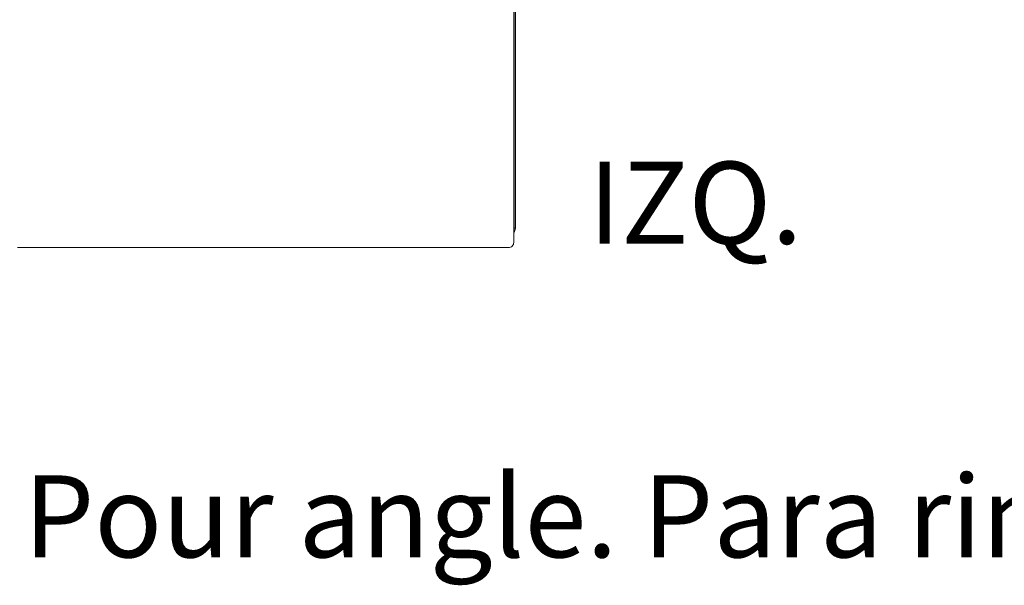
# Model space of a CAD drawing. Units: inches. Extents: x 2335 to 122951, y 2264 to 21820.
# Drawn here: x 29367 to 30898, y 9696 to 10575 of the extents above; entities that cross this region are included whole.
import ezdxf

# ---------------------------------------------------------------- set-up
doc = ezdxf.new("R2010")
doc.units = ezdxf.units.IN
doc.header["$MEASUREMENT"] = 0
doc.styles.add('PDF NeuzeitSLTStd-Book', font='arial.ttf')

msp = doc.modelspace()

# ---------------------------------------------------------------- linework, layer by layer
at = {"lineweight": 13}
for p, q in [((30135.7, 10251), (30135.7, 11153.8)), ((30137.8, 11153.8), (30137.8, 10251)), ((30135.2, 10484.9), (30135.2, 10607.4)), ((30135.2, 10398.2), (30135.2, 10484.9)), ((30135.2, 10394.9), (30135.2, 10398.2)), ((30135.2, 10391.6), (30135.2, 10394.9)), ((30135.2, 10388.2), (30135.2, 10391.6)), ((30135.2, 10385), (30135.2, 10388.2)), ((30135.2, 10381.8), (30135.2, 10385)), ((30135.2, 10378.5), (30135.2, 10381.8)), ((30135.2, 10375.3), (30135.2, 10378.5)), ((30135.2, 10372.2), (30135.2, 10375.3)), ((30135.2, 10369.1), (30135.2, 10372.2)), ((30135.2, 10366), (30135.2, 10369.1)), ((30135.2, 10363), (30135.2, 10366)), ((30135.2, 10360), (30135.2, 10363)), ((30135.2, 10356.9), (30135.2, 10360)), ((30135.2, 10354), (30135.2, 10356.9)), ((30135.2, 10351.1), (30135.2, 10354)), ((30135.2, 10348.2), (30135.2, 10351.1)), ((30135.2, 10345.3), (30135.2, 10348.2)), ((30135.2, 10342.4), (30135.2, 10345.3)), ((30135.2, 10339.6), (30135.2, 10342.4)), ((30135.2, 10336.8), (30135.2, 10339.6)), ((30135.2, 10334.1), (30135.2, 10336.8)), ((30135.2, 10331.3), (30135.2, 10334.1)), ((30135.2, 10328.6), (30135.2, 10331.3)), ((30135.2, 10325.9), (30135.2, 10328.6)), ((30135.2, 10323.2), (30135.2, 10325.9)), ((30135.2, 10320.6), (30135.2, 10323.2)), ((30135.2, 10317.9), (30135.2, 10320.6)), ((30135.2, 10315.3), (30135.2, 10317.9)), ((30135.2, 10312.7), (30135.2, 10315.3)), ((30135.2, 10310.2), (30135.2, 10312.7)), ((30135.2, 10308.7), (30135.2, 10310.2)), ((30135.2, 10307.4), (30135.2, 10308.7)), ((30135.2, 10305.7), (30135.2, 10307.4)), ((30135.2, 10303.8), (30135.2, 10305.7)), ((30135.2, 10301.5), (30135.2, 10303.8)), ((30135.2, 10298.8), (30135.2, 10301.5)), ((30135.2, 10296.2), (30135.2, 10298.8)), ((30135.2, 10293.6), (30135.2, 10296.2)), ((30135.2, 10291), (30135.2, 10293.6)), ((30135.2, 10288.4), (30135.2, 10291)), ((30135.2, 10285.8), (30135.2, 10288.4)), ((30135.2, 10283.3), (30135.2, 10285.8)), ((30135.2, 10280.8), (30135.2, 10283.3)), ((30135.2, 10278.3), (30135.2, 10280.8)), ((30135.2, 10275.9), (30135.2, 10278.3)), ((30135.2, 10273.5), (30135.2, 10275.9)), ((30135.2, 10271.1), (30135.2, 10273.5)), ((30135.2, 10268.8), (30135.2, 10271.1)), ((30135.2, 10266.6), (30135.2, 10268.8)), ((30135.2, 10265), (30135.2, 10266.6)), ((30135.2, 10263), (30135.2, 10265)), ((30135.2, 10261.1), (30135.2, 10263)), ((30135.2, 10259.6), (30135.2, 10261.1)), ((30135.2, 10258.6), (30135.2, 10259.6)), ((30135.2, 10257.5), (30135.2, 10258.6)), ((30135.2, 10256.6), (30135.2, 10257.5)), ((30135.2, 10252.7), (30135.2, 10256.6)), ((30135.2, 10248.6), (30135.2, 10252.7)), ((30135.2, 10232), (30135.2, 10248.6)), ((30137.8, 10251), (30135.7, 10251)), ((30135.2, 10229), (30135.2, 10232)), ((29364.1, 10220.9), (29374.9, 10220.9)), ((29374.9, 10220.9), (29381.6, 10220.9)), ((29381.6, 10220.9), (29385.4, 10220.9)), ((29385.4, 10220.9), (29388.8, 10220.9)), ((29388.8, 10220.9), (29389.7, 10220.9)), ((29389.7, 10220.9), (29390.8, 10220.9)), ((29390.8, 10220.9), (29392.2, 10220.9)), ((29392.2, 10220.9), (29393.9, 10220.9)), ((29393.9, 10220.9), (29395.9, 10220.9)), ((29395.9, 10220.9), (29398.1, 10220.9)), ((29398.1, 10220.9), (29400.3, 10220.9)), ((29400.3, 10220.9), (29402.6, 10220.9)), ((29402.6, 10220.9), (29404.9, 10220.9)), ((29404.9, 10220.9), (29407.3, 10220.9)), ((29407.3, 10220.9), (29409.7, 10220.9)), ((29409.7, 10220.9), (29412.2, 10220.9)), ((29412.2, 10220.9), (29414.6, 10220.9)), ((29414.6, 10220.9), (29417.2, 10220.9)), ((29417.2, 10220.9), (29419.7, 10220.9)), ((29419.7, 10220.9), (29422.4, 10220.9)), ((29422.4, 10220.9), (29425, 10220.9)), ((29425, 10220.9), (29427.6, 10220.9)), ((29427.6, 10220.9), (29430.3, 10220.9)), ((29430.3, 10220.9), (29433, 10220.9)), ((29433, 10220.9), (29433.4, 10220.9)), ((29433.4, 10220.9), (29435.6, 10220.9)), ((29435.6, 10220.9), (29437.7, 10220.9)), ((29437.7, 10220.9), (29439.3, 10220.9)), ((29439.3, 10220.9), (29440.5, 10220.9)), ((29440.5, 10220.9), (29442.4, 10220.9)), ((29442.4, 10220.9), (29444.4, 10220.9)), ((29444.4, 10220.9), (29446.5, 10220.9)), ((29446.5, 10220.9), (29448.6, 10220.9)), ((29448.6, 10220.9), (29450.9, 10220.9)), ((29450.9, 10220.9), (29453.2, 10220.9)), ((29453.2, 10220.9), (29455.6, 10220.9)), ((29455.6, 10220.9), (29458.1, 10220.9)), ((29458.1, 10220.9), (29460.8, 10220.9)), ((29460.8, 10220.9), (29463.5, 10220.9)), ((29463.5, 10220.9), (29466.3, 10220.9)), ((29466.3, 10220.9), (29469.2, 10220.9)), ((29469.2, 10220.9), (29472.2, 10220.9)), ((29472.2, 10220.9), (29475.3, 10220.9)), ((29475.3, 10220.9), (29478.5, 10220.9)), ((29478.5, 10220.9), (29481.9, 10220.9)), ((29481.9, 10220.9), (29485.3, 10220.9)), ((29485.3, 10220.9), (29488.8, 10220.9)), ((29488.8, 10220.9), (29492.5, 10220.9)), ((29492.5, 10220.9), (29496.2, 10220.9)), ((29496.2, 10220.9), (29500, 10220.9)), ((29500, 10220.9), (29504, 10220.9)), ((29504, 10220.9), (29508, 10220.9)), ((29508, 10220.9), (29512.2, 10220.9)), ((29512.2, 10220.9), (29516.4, 10220.9)), ((29516.4, 10220.9), (29520.8, 10220.9)), ((29520.8, 10220.9), (29525.2, 10220.9)), ((29525.2, 10220.9), (29529.8, 10220.9)), ((29529.8, 10220.9), (29534.5, 10220.9)), ((29534.5, 10220.9), (29539.2, 10220.9)), ((29539.2, 10220.9), (29544.1, 10220.9)), ((29544.1, 10220.9), (29549, 10220.9)), ((29549, 10220.9), (29554.1, 10220.9)), ((29586.7, 10220.9), (29552.4, 10220.9)), ((29552.4, 10220.9), (29558.3, 10220.9)), ((29554.1, 10220.9), (29559.3, 10220.9)), ((29558.3, 10220.9), (29564.3, 10220.9)), ((29559.3, 10220.9), (29564.6, 10220.9)), ((29564.3, 10220.9), (29570.4, 10220.9)), ((29564.6, 10220.9), (29570, 10220.9)), ((29570, 10220.9), (29575.4, 10220.9)), ((29570.4, 10220.9), (29576.6, 10220.9)), ((29575.4, 10220.9), (29581, 10220.9)), ((29576.6, 10220.9), (29582.9, 10220.9)), ((29581, 10220.9), (29586.7, 10220.9)), ((29582.9, 10220.9), (29589.3, 10220.9)), ((29589.3, 10220.9), (29595.8, 10220.9)), ((29595.8, 10220.9), (29602.4, 10220.9)), ((29602.4, 10220.9), (29609.1, 10220.9)), ((29609.1, 10220.9), (29616, 10220.9)), ((29616, 10220.9), (29622.9, 10220.9)), ((29622.9, 10220.9), (29629.9, 10220.9)), ((29629.9, 10220.9), (29637, 10220.9)), ((29637, 10220.9), (29644.3, 10220.9)), ((29644.3, 10220.9), (29651.6, 10220.9)), ((29651.6, 10220.9), (29659, 10220.9)), ((29659, 10220.9), (29666.6, 10220.9)), ((29666.6, 10220.9), (29734.4, 10220.9)), ((29758, 10220.9), (29731.6, 10220.9)), ((29731.6, 10220.9), (29802.5, 10220.9)), ((29734.4, 10220.9), (29742.1, 10220.9)), ((29742.1, 10220.9), (29750, 10220.9)), ((29750, 10220.9), (29758, 10220.9)), ((29802.5, 10220.9), (29796.7, 10220.9)), ((29796.7, 10220.9), (29896.7, 10220.9)), ((29896.7, 10220.9), (30005, 10220.9)), ((30005, 10220.9), (30047.5, 10220.9)), ((30047.5, 10220.9), (30048.8, 10220.9)), ((30048.8, 10220.9), (30050.3, 10220.9)), ((30050.3, 10220.9), (30051.9, 10220.9)), ((30051.9, 10220.9), (30053.9, 10220.9)), ((30053.9, 10220.9), (30056.2, 10220.9)), ((30056.2, 10220.9), (30058.7, 10220.9)), ((30058.7, 10220.9), (30061.4, 10220.9)), ((30061.4, 10220.9), (30064.5, 10220.9)), ((30064.5, 10220.9), (30067.6, 10220.9)), ((30067.6, 10220.9), (30070.6, 10220.9)), ((30070.6, 10220.9), (30073.7, 10220.9)), ((30073.7, 10220.9), (30076.7, 10220.9)), ((30076.7, 10220.9), (30079.6, 10220.9)), ((30079.6, 10220.9), (30082.6, 10220.9)), ((30082.6, 10220.9), (30085.2, 10220.9)), ((30085.2, 10220.9), (30087.6, 10220.9)), ((30087.6, 10220.9), (30090, 10220.9)), ((30090, 10220.9), (30092.1, 10220.9)), ((30092.1, 10220.9), (30092.7, 10220.9)), ((30092.7, 10220.9), (30094.7, 10220.9)), ((30094.7, 10220.9), (30096.4, 10220.9)), ((30096.4, 10220.9), (30097.8, 10220.9)), ((30097.8, 10220.9), (30098.9, 10220.9)), ((30098.9, 10220.9), (30099.8, 10220.9)), ((30099.8, 10220.9), (30101.3, 10220.9)), ((30101.3, 10220.9), (30102.9, 10220.9)), ((30102.9, 10220.9), (30104.5, 10220.9)), ((30104.5, 10220.9), (30106.1, 10220.9)), ((30106.1, 10220.9), (30107.8, 10220.9)), ((30107.8, 10220.9), (30109.5, 10220.9)), ((30109.5, 10220.9), (30111.2, 10220.9)), ((30111.2, 10220.9), (30113, 10220.9)), ((30113, 10220.9), (30114.9, 10220.9)), ((30114.9, 10220.9), (30116.8, 10220.9)), ((30116.8, 10220.9), (30118.8, 10220.9)), ((30118.8, 10220.9), (30120.8, 10220.9)), ((30120.8, 10220.9), (30122.9, 10220.9)), ((30122.9, 10220.9), (30125, 10220.9)), ((30125, 10220.9), (30127.2, 10220.9))]:
    msp.add_line(p, q, dxfattribs=at)
for centre, radius, start, end in [((30127.9, 10251), 7.82, 340.2406, 0.3461), ((30127.8, 10251), 9.91, 319.2244, 0.0087), ((30127.2, 10228.9), 8.03, 269.9576, 0.0432)]:
    msp.add_arc(centre, radius, start, end, dxfattribs=at)

# ---------------------------------------------------------------- texts
at = {"lineweight": 13, "style": 'PDF NeuzeitSLTStd-Book'}
for s, height, p in [('IZQ.', 127.39, (30251, 10226.8)), ('For corner. Pour angle. Para rincón. 174 cm - 70.08 in.', 127.389, (28447.5, 9739.8))]:
    msp.add_text(s, height=height, dxfattribs=at).set_placement(p)

doc.saveas('drawing.dxf')
